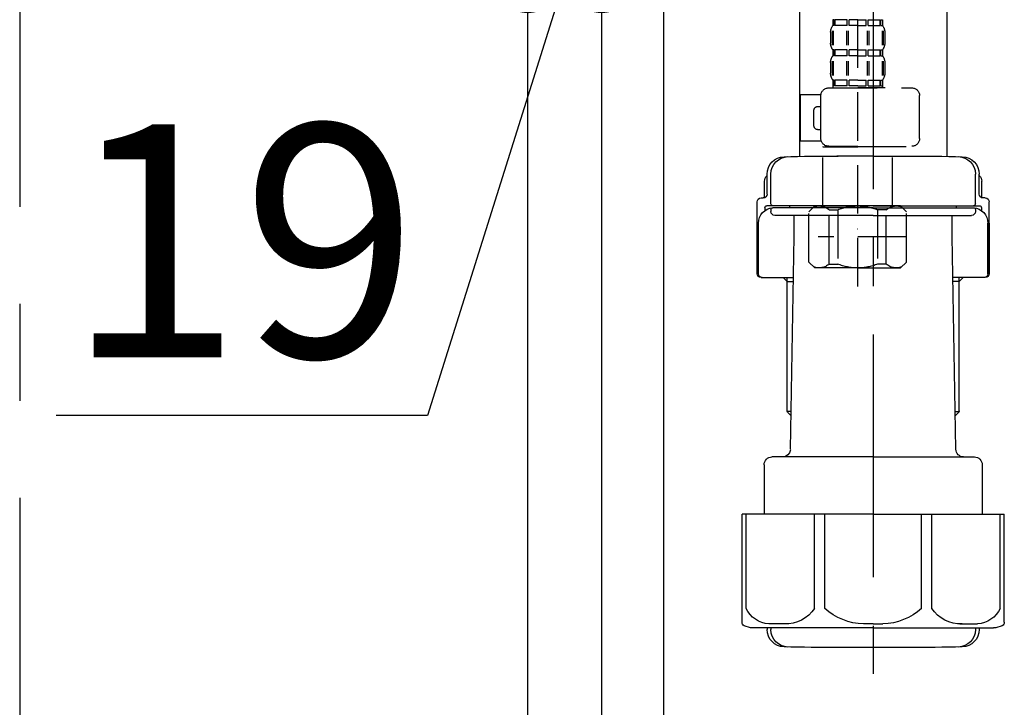
# Model space of a CAD drawing. Extents: x 0 to 26473, y -11045 to -2175.
# Drawn here: x 4191 to 4445, y -8634 to -8456 of the extents above; entities that cross this region are included whole.
import ezdxf

# ---------------------------------------------------------------- set-up
doc = ezdxf.new("R2010")
doc.units = 0
doc.header["$LTSCALE"] = 50
doc.header["$MEASUREMENT"] = 0
doc.linetypes.add('CENTER', pattern=[2, 1.25, -0.25, 0.25, -0.25])
doc.linetypes.add('DASHED', pattern=[0.75, 0.5, -0.25])
doc.layers.get('0').update_dxf_attribs({"linetype": 'CONTINUOUS'})
doc.layers.get('DEFPOINTS').update_dxf_attribs({"color": 146, "linetype": 'CONTINUOUS'})
for name, color, linetype in [('111-壁仕上', 3, 'CONTINUOUS'), ('122-扉', 6, 'CONTINUOUS'), ('150-機器', 8, 'CONTINUOUS'), ('166-寸法B', 11, 'CONTINUOUS')]:
    doc.layers.add(name, color=color, linetype=linetype)
doc.styles.add('KH001', font='txt')
doc.dimstyles.new('KH1xx030', dxfattribs={"dimscale": 30, "dimtxt": 2, "dimasz": 0.6, "dimexe": 0.3, "dimexo": 1.2, "dimgap": 0.5, "dimtad": 3, "dimdec": 1, "dimdsep": 46, "dimlunit": 6, "dimtxsty": 'KH001', "dimblk": 'DOT', "dimcen": 1, "dimdle": 1, "dimclrd": 256, "dimclre": 256, "dimclrt": 256, "dimadec": 0, "dimazin": 0, "dimtfac": 1, "dimtdec": 1, "dimtix": 1, "dimtmove": 2, "dimatfit": 3, "dimldrblk": 'CLOSEDBLANK', "dimfxl": 1, "dimtolj": 1, "dimtzin": 0, "dimlwd": -1, "dimlwe": -1, "dimarcsym": 0})

# ---------------------------------------------------------------- blocks, each defined once
blk = doc.blocks.new('F402_D')
at = {"layer": '150-機器', "color": 13, "linetype": 'DASHED', "ltscale": 0.5}
for p, q in [((3.99, -402.9), (3.99, -308.59)), ((-2.39, -334.22), (-2.39, -335.72)), ((-2, -334.22), (-2.39, -334.22)), ((-2, -335.72), (-2, -334.22)), ((-1.81, -335.72), (-1.81, -334.22)), ((1.32, -334.22), (-1.81, -334.22)), ((1.32, -335.72), (1.32, -334.22)), ((1.78, -335.72), (1.78, -334.22)), ((3.99, -334.22), (1.78, -334.22)), ((3.99, -334.22), (6.2, -334.22)), ((6.2, -335.72), (6.2, -334.22)), ((6.66, -335.72), (6.66, -334.22)), ((6.66, -334.22), (9.79, -334.22)), ((9.79, -335.72), (9.79, -334.22)), ((9.98, -335.72), (9.98, -334.22)), ((9.98, -334.22), (10.37, -334.22)), ((10.37, -334.22), (10.37, -335.72)), ((-2.99, -337.46), (-2.99, -340.26)), ((-2.55, -337.12), (-2.55, -340.82)), ((-2, -335.72), (-2.39, -335.72)), ((-2.36, -337.12), (-2.36, -340.82)), ((1.32, -335.72), (-1.81, -335.72)), ((1.09, -337.12), (1.09, -340.82)), ((1.55, -337.12), (1.55, -340.82)), ((3.99, -335.72), (1.78, -335.72)), ((3.99, -335.72), (6.2, -335.72)), ((6.43, -337.12), (6.43, -340.82)), ((6.66, -335.72), (9.79, -335.72)), ((6.89, -337.12), (6.89, -340.82)), ((9.98, -335.72), (10.37, -335.72)), ((10.34, -337.12), (10.34, -340.82)), ((10.53, -337.12), (10.53, -340.82)), ((10.97, -337.46), (10.97, -340.26)), ((-2.39, -342), (-2.39, -343.5)), ((-2, -342), (-2.39, -342)), ((-2, -343.5), (-2, -342)), ((-1.81, -343.5), (-1.81, -342)), ((1.32, -342), (-1.81, -342)), ((1.32, -343.5), (1.32, -342)), ((1.78, -343.5), (1.78, -342)), ((3.99, -342), (1.78, -342)), ((3.99, -342), (6.2, -342)), ((6.2, -343.5), (6.2, -342)), ((6.66, -343.5), (6.66, -342)), ((6.66, -342), (9.79, -342)), ((9.79, -343.5), (9.79, -342)), ((9.98, -343.5), (9.98, -342)), ((9.98, -342), (10.37, -342)), ((10.37, -342), (10.37, -343.5)), ((-2.55, -344.93), (-2.55, -348.63)), ((-2, -343.5), (-2.39, -343.5)), ((-2.36, -344.93), (-2.36, -348.63)), ((1.32, -343.5), (-1.81, -343.5)), ((1.09, -344.93), (1.09, -348.63)), ((1.55, -344.93), (1.55, -348.63)), ((3.99, -343.5), (1.78, -343.5)), ((3.99, -343.5), (6.2, -343.5)), ((6.43, -344.93), (6.43, -348.63)), ((6.66, -343.5), (9.79, -343.5)), ((6.89, -344.93), (6.89, -348.63)), ((9.98, -343.5), (10.37, -343.5)), ((10.34, -344.93), (10.34, -348.63)), ((10.53, -344.93), (10.53, -348.63)), ((-2.99, -345.24), (-2.99, -348.03)), ((10.97, -345.24), (10.97, -348.03)), ((-2, -349.78), (-2.39, -349.78)), ((-2.39, -349.78), (-2.39, -351.78)), ((-2, -351.28), (-2, -349.78)), ((1.32, -349.78), (-1.81, -349.78)), ((-1.81, -351.28), (-1.81, -349.78)), ((1.32, -351.28), (1.32, -349.78)), ((3.99, -349.78), (1.78, -349.78)), ((1.78, -351.28), (1.78, -349.78)), ((3.99, -349.78), (6.2, -349.78)), ((6.2, -351.28), (6.2, -349.78)), ((6.66, -349.78), (9.79, -349.78)), ((6.66, -351.28), (6.66, -349.78)), ((9.79, -351.28), (9.79, -349.78)), ((9.98, -349.78), (10.37, -349.78)), ((9.98, -351.28), (9.98, -349.78)), ((10.37, -349.78), (10.37, -351.78)), ((11.47, -351.78), (-9.97, -351.78)), ((-3.09, -351.78), (3.99, -351.78)), ((-2, -351.28), (-2.39, -351.28)), ((1.32, -351.28), (-1.81, -351.28)), ((3.99, -351.28), (1.78, -351.28)), ((3.99, -351.28), (6.2, -351.28)), ((6.66, -351.28), (9.79, -351.28)), ((9.98, -351.28), (10.37, -351.28)), ((-11.97, -364.84), (-11.97, -353.77)), ((13.45, -353.57), (18.75, -353.57)), ((13.46, -364.84), (13.46, -353.77)), ((18.75, -365.54), (18.75, -353.57)), ((14.26, -356.56), (13.46, -356.56)), ((15.26, -361.55), (15.26, -357.56)), ((13.46, -362.55), (14.26, -362.55)), ((3.99, -366.84), (-9.97, -366.84)), ((-4.89, -366.84), (-4.99, -366.93)), ((-4.99, -366.93), (3.99, -366.93)), ((-4.99, -382.19), (-4.99, -366.93)), ((3.99, -366.84), (11.47, -366.84)), ((12.97, -366.93), (3.99, -366.93)), ((12.87, -366.84), (12.97, -366.93)), ((12.97, -382.19), (12.97, -366.93)), ((13.34, -365.54), (18.75, -365.54)), ((-8.58, -383.69), (-7.08, -382.19)), ((-7.08, -382.19), (3.99, -382.19)), ((-5.94, -382.19), (3.99, -382.19)), ((-3.38, -383.19), (-1.14, -383.19)), ((-3.38, -397.15), (-3.38, -383.19)), ((-1.14, -383.19), (-1.14, -397.15)), ((13.92, -382.19), (3.99, -382.19)), ((15.06, -382.19), (3.99, -382.19)), ((11.35, -383.19), (9.12, -383.19)), ((9.12, -383.19), (9.12, -397.15)), ((11.35, -397.15), (11.35, -383.19)), ((16.56, -383.69), (15.06, -382.19)), ((-8.58, -396.66), (-8.58, -383.69)), ((16.56, -396.66), (16.56, -383.69)), ((3.99, -388.18), (4.03, -388.18)), ((-8.58, -390.17), (14.21, -390.17)), ((-8.58, -396.66), (-7.08, -398.15)), ((3.99, -398.15), (-7.08, -398.15)), ((-3.38, -397.15), (-1.14, -397.15)), ((3.99, -398.15), (15.06, -398.15)), ((11.35, -397.15), (9.12, -397.15)), ((16.56, -396.66), (15.06, -398.15))]:
    blk.add_line(p, q, dxfattribs=at)
for centre, radius, start, end in [((-0.15, -337.46), 2.84, 142.1507, 180), ((8.13, -337.46), 2.84, 0, 37.8493), ((-0.15, -340.26), 2.84, 180, 217.8493), ((8.13, -340.26), 2.84, 322.1507, 0), ((-0.15, -345.24), 2.84, 142.1507, 180), ((8.13, -345.24), 2.84, 0, 37.8493), ((-0.15, -348.03), 2.84, 180, 217.8493), ((8.13, -348.03), 2.84, 322.1507, 0), ((-9.97, -353.77), 1.99, 90, 180), ((11.47, -353.77), 1.99, 0, 90), ((14.26, -357.56), 0.997, 0, 90), ((14.26, -361.55), 0.997, 270, 0), ((-9.97, -364.84), 1.99, 180.001, 270), ((11.47, -364.84), 1.99, 270, 359.999), ((-5.98, -386.08), 3.89, 48.036, 110.221), ((3.96, -396.08), 13.89, 89.864, 111.555), ((4.02, -396.08), 13.89, 68.445, 90.136), ((13.95, -386.08), 3.89, 69.779, 131.964), ((-5.98, -394.26), 3.89, 249.779, 311.964), ((3.99, -384.43), 13.72, 248.018, 270), ((3.99, -384.43), 13.72, 270, 291.982), ((13.95, -394.26), 3.89, 228.036, 290.221)]:
    blk.add_arc(centre, radius, start, end, dxfattribs=at)
blk = doc.blocks.new('排水ﾄﾗｯﾌﾟ-2')
at = {"layer": '150-機器'}
for p, q in [((271, -102.85), (271, -156.93)), ((309, -101.56), (309, -156.93)), ((309, -102.85), (309, -156.93)), ((290, -156.85), (280.65, -156.85)), ((290, -156.85), (299.35, -156.85)), ((262.65, -166.65), (262.65, -161.51)), ((262.65, -166.65), (262.65, -161.52)), ((263.65, -169.15), (263.65, -161.49)), ((316.35, -169.15), (316.35, -161.49)), ((317.35, -166.65), (317.35, -161.51)), ((317.35, -166.65), (317.35, -161.52)), ((262, -167.58), (262, -163.35)), ((318, -167.58), (318, -163.35)), ((260.1, -187.15), (260.1, -168.65)), ((261.1, -167.65), (261.65, -167.65)), ((290, -169.65), (262.6, -169.65)), ((268.5, -170.15), (268.5, -169.65)), ((290, -169.65), (317.4, -169.65)), ((311.5, -170.15), (311.5, -169.65)), ((318.9, -167.65), (318.35, -167.65)), ((319.9, -187.15), (319.9, -168.65)), ((262.1, -170.15), (262.1, -170.89)), ((263.65, -170.65), (263.65, -171.15)), ((290, -170.15), (264.1, -170.15)), ((290, -172.15), (264.65, -172.15)), ((269.6, -177.55), (269.6, -172.15)), ((290, -170.15), (315.9, -170.15)), ((290, -172.15), (315.35, -172.15)), ((310.4, -177.55), (310.4, -172.15)), ((316.35, -170.65), (316.35, -171.15)), ((317.9, -170.15), (317.9, -170.89)), ((260.1, -174.15), (260.1, -187.15)), ((260.42, -187.15), (260.42, -174.15)), ((319.58, -187.15), (319.58, -174.15)), ((319.9, -174.15), (319.9, -187.15)), ((268.68, -232.38), (269.6, -177.55)), ((311.32, -232.38), (310.4, -177.55)), ((261.1, -188.15), (269.42, -188.15)), ((267.8, -189.15), (266.8, -188.15)), ((267.8, -222.47), (267.8, -188.15)), ((267.8, -189.15), (269.41, -189.15)), ((318.9, -188.15), (310.58, -188.15)), ((312.2, -189.15), (310.59, -189.15)), ((312.2, -222.47), (312.2, -188.15)), ((312.2, -189.15), (313.2, -188.15)), ((268.85, -222.66), (267.84, -222.66)), ((267.93, -222.8), (268.83, -223.8)), ((311.15, -222.66), (312.16, -222.66)), ((312.07, -222.8), (311.17, -223.8)), ((290, -234.35), (263.9, -234.35)), ((290, -234.35), (316.1, -234.35)), ((261.9, -236.35), (261.9, -249.06)), ((318.1, -236.35), (318.1, -249.06)), ((256.2, -276.93), (256.2, -249.06)), ((290, -249.06), (256.2, -249.06)), ((290, -249.06), (323.8, -249.06)), ((323.8, -276.93), (323.8, -249.06)), ((290, -278.36), (259, -278.36)), ((262.65, -278.36), (262.65, -278.77)), ((263.65, -278.36), (263.65, -278.8)), ((290, -278.36), (321, -278.36)), ((316.35, -278.36), (316.35, -278.8)), ((317.35, -278.36), (317.35, -278.77)), ((281, -283.45), (299, -283.45))]:
    blk.add_line(p, q, dxfattribs=at)
at = {"layer": '150-機器', "color": 13, "linetype": 'CENTER'}
blk.add_line((290, -102.85), (290, -290.21), dxfattribs=at)
at = {"layer": '150-機器', "color": 13, "ltscale": 0.1}
for p, q in [((257.28, -273.36), (257.28, -249.06)), ((274.92, -273.36), (274.92, -249.06)), ((277.53, -273.36), (277.53, -249.06)), ((302.47, -273.36), (302.47, -249.06)), ((305.08, -273.36), (305.08, -249.06)), ((322.72, -273.36), (322.72, -249.06)), ((267.63, -277.36), (263.1, -277.36)), ((290, -277.36), (287.5, -277.36)), ((290, -277.36), (292.5, -277.36)), ((312.37, -277.36), (316.9, -277.36))]:
    blk.add_line(p, q, dxfattribs=at)
at = {"layer": '150-機器'}
for centre, radius, start, end in [((267.15, -161.52), 4.5, 91.4252, 180), ((268.15, -161.49), 4.5, 91.3223, 180), ((281, -718.2), 561.35, 90, 91.4252), ((299, -718.2), 561.35, 88.5748, 90), ((311.85, -161.49), 4.5, 0, 88.6777), ((312.85, -161.52), 4.5, 0, 88.5748), ((264, -163.35), 2, 132.454, 180), ((316, -163.35), 2, 0, 47.546), ((261.65, -166.65), 1, 270, 0), ((261.65, -166.65), 1, 270, 0), ((318.35, -166.65), 1, 180, 270), ((318.35, -166.65), 1, 180, 270), ((261.1, -168.65), 1, 90, 180), ((262.6, -170.15), 0.5, 90, 180), ((264.15, -169.15), 0.5, 180, 270), ((315.85, -169.15), 0.5, 270, 0), ((317.4, -170.15), 0.5, 0, 90), ((318.9, -168.65), 1, 0, 90), ((264.42, -174.15), 4, 93.5454, 180), ((264.15, -170.65), 0.5, 90, 180), ((264.65, -171.15), 1, 180, 270), ((315.35, -171.15), 1, 270, 0), ((315.58, -174.15), 4, 0, 86.4546), ((315.85, -170.65), 0.5, 0, 90), ((261.1, -187.15), 1, 180, 270), ((261.1, -187.15), 1, 180, 270), ((261.42, -187.15), 1, 180, 270), ((318.58, -187.15), 1, 270, 0), ((318.9, -187.15), 1, 270, 0), ((318.9, -187.15), 1, 270, 0), ((268.3, -222.47), 0.5, 180, 221.9647), ((311.7, -222.47), 0.5, 318.0353, 0), ((266.68, -232.35), 2, 270, 359.0418), ((313.32, -232.35), 2, 185.6763, 270), ((263.9, -236.35), 2, 90, 180), ((316.1, -236.35), 2, 0, 90), ((257.2, -276.93), 1, 180, 243.2563), ((259, -273.36), 5, 243.2563, 270), ((267.15, -278.77), 4.5, 180, 268.5748), ((268.15, -278.8), 4.5, 180, 268.6777), ((311.85, -278.8), 4.5, 271.3223, 0), ((312.85, -278.77), 4.5, 271.4252, 0), ((321, -273.36), 5, 270, 296.7437), ((322.8, -276.93), 1, 296.7437, 360), ((281, 277.91), 561.35, 268.5748, 270), ((299, 277.91), 561.35, 270, 271.4252)]:
    blk.add_arc(centre, radius, start, end, dxfattribs=at)
at = {"layer": '150-機器', "color": 13, "ltscale": 0.1}
for centre, radius, start, end in [((263.56, -270.45), 6.92, 204.8352, 266.1563), ((267.36, -268.23), 9.13, 268.3376, 325.848), ((287.98, -261.73), 15.64, 228.0486, 268.2381), ((292.02, -261.73), 15.64, 271.7619, 311.9514), ((312.64, -268.23), 9.13, 214.152, 271.6624), ((316.44, -270.45), 6.92, 273.8437, 335.1648)]:
    blk.add_arc(centre, radius, start, end, dxfattribs=at)
blk = doc.blocks.new('_Dot')
at = {"color": 0, "linetype": 'ByBlock', "lineweight": -2}
blk.add_line((-0.5, 0), (-1, 0), dxfattribs=at)
at = {"color": 0, "linetype": 'ByBlock', "const_width": 0.5}
blk.add_lwpolyline([(-0.25, 0, 1), (0.25, 0, 1)], format="xyb", close=True, dxfattribs=at)
blk = doc.blocks.new('*D159')
at = {"layer": '166-寸法B', "transparency": 16777216}
for p, q in [((4322.42, -8200.89), (4322.42, -8454.69)), ((4341.42, -8200.89), (4341.42, -8454.69)), ((4304.42, -8445.69), (4286.42, -8445.69)), ((4331.92, -8445.69), (4296.58, -8558.37)), ((4341.42, -8445.69), (4322.42, -8445.69)), ((4341.42, -8445.69), (4322.42, -8445.69)), ((4359.42, -8445.69), (4377.42, -8445.69)), ((4296.58, -8558.37), (4200.8, -8558.37))]:
    blk.add_line(p, q, dxfattribs=at)
at = {"layer": 'DEFPOINTS', "color": 0, "transparency": 16777216}
for p in [(4322.42, -8164.89), (4341.42, -8164.89), (4322.42, -8445.69)]:
    blk.add_point(p, dxfattribs=at)
at = {"layer": '166-寸法B', "transparency": 16777216, "xscale": 18, "yscale": 18, "zscale": 18}
blk.add_blockref('_Dot', (4322.42, -8445.69), dxfattribs=at)
at = {"layer": '166-寸法B', "transparency": 16777216, "xscale": 18, "yscale": 18, "zscale": 18, "rotation": 180}
blk.add_blockref('_Dot', (4341.42, -8445.69), dxfattribs=at)
at = {"layer": '166-寸法B', "transparency": 16777216, "insert": (4248.69, -8513.37), "char_height": 60, "attachment_point": 5, "style": 'KH001'}
blk.add_mtext('\\A1;19', dxfattribs=at)
blk = doc.blocks.new('_ClosedBlank')
at = {"color": 0, "linetype": 'ByBlock', "lineweight": -2}
for p, q in [((-1, 0.167), (0, 0)), ((-1, 0.167), (-1, -0.167)), ((0, 0), (-1, -0.167))]:
    blk.add_line(p, q, dxfattribs=at)

msp = doc.modelspace()

# ---------------------------------------------------------------- linework, layer by layer
at = {"layer": '111-壁仕上', "color": 253, "linetype": 'CENTER', "ltscale": 2}
msp.add_line((4191.42, -5979.58), (4191.42, -9895.78), dxfattribs=at)
at = {"layer": '122-扉', "color": 253}
for points in [[(4341.42, -8984.89), (4322.42, -8984.89), (4322.42, -8164.89), (4341.42, -8164.89)], [(4357.42, -8164.89), (4341.42, -8164.89), (4341.42, -8834.89), (4357.42, -8834.89)]]:
    msp.add_lwpolyline(points, close=True, dxfattribs=at)

# ---------------------------------------------------------------- block references
at = {"layer": '150-機器', "xscale": -1}
for name, p in [('F402_D', (4411.42, -8122.19)), ('排水ﾄﾗｯﾌﾟ-2', (4701.42, -8334.68))]:
    msp.add_blockref(name, p, dxfattribs=at)

# ---------------------------------------------------------------- dimensions: what is measured, and where the dimension line sits
at = {"layer": '166-寸法B'}
dim = msp.add_linear_dim(base=(4322.42, -8445.69), p1=(4341.42, -8164.89), p2=(4322.42, -8164.89), angle=180, dimstyle='KH1xx030', override={"dimtmove": 1}, dxfattribs=at)
dim.commit()
dim.dimension.update_dxf_attribs({"geometry": '*D159', "text_midpoint": (4281.58, -8558.37), "dimtype": 128})

doc.saveas('drawing.dxf')
